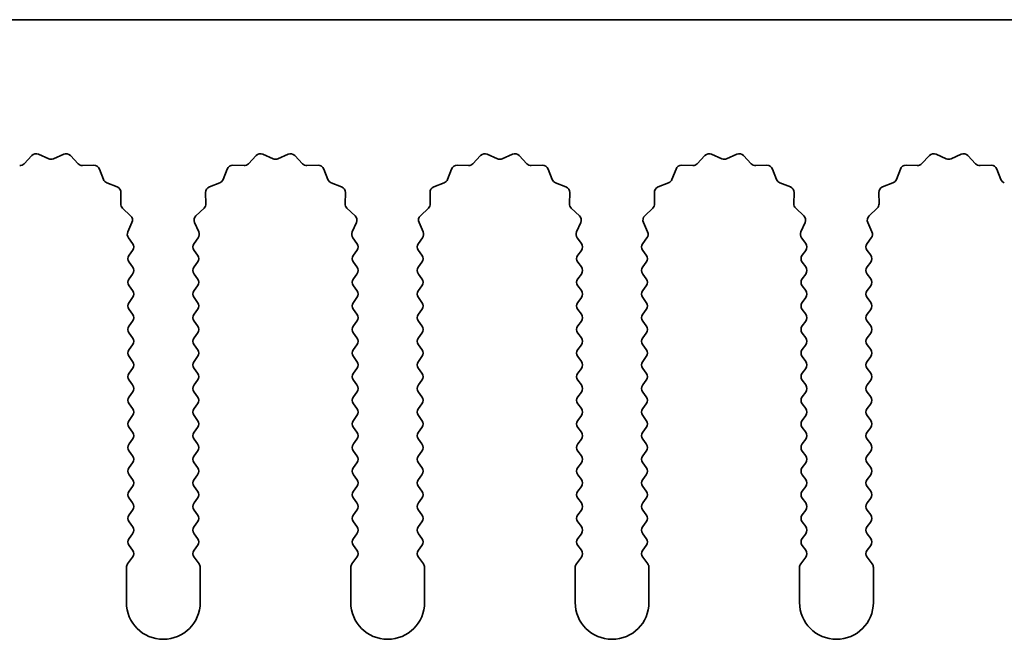
# Model space of a CAD drawing. Units: millimetres. Extents: x 0 to 8446, y 0 to 1405.
# Drawn here: x 3791 to 3824, y 456 to 477 of the extents above; entities that cross this region are included whole.
import ezdxf

# ---------------------------------------------------------------- set-up
doc = ezdxf.new("R2010")
doc.units = ezdxf.units.MM
doc.header["$LTSCALE"] = 3.5
doc.layers.add('Visible (ISO)', color=7, linetype='Continuous', lineweight=35)

msp = doc.modelspace()

# ---------------------------------------------------------------- linework, layer by layer
at = {"layer": 'Visible (ISO)'}
for p, q in [((3991.8602, 477.0746), (3712.8602, 477.0746)), ((3790.7953, 472.1942), (3791.0572, 472.4684)), ((3791.2825, 472.5132), (3791.6295, 472.3602)), ((3791.7909, 472.3602), (3792.1378, 472.5132)), ((3792.3631, 472.4684), (3792.6251, 472.1942)), ((3798.3953, 472.1942), (3798.6572, 472.4684)), ((3798.8825, 472.5132), (3799.2295, 472.3602)), ((3799.3909, 472.3602), (3799.7378, 472.5132)), ((3799.9631, 472.4684), (3800.2251, 472.1942)), ((3805.9953, 472.1942), (3806.2572, 472.4684)), ((3806.4825, 472.5132), (3806.8295, 472.3602)), ((3806.9909, 472.3602), (3807.3378, 472.5132)), ((3807.5631, 472.4684), (3807.8251, 472.1942)), ((3813.5953, 472.1942), (3813.8572, 472.4684)), ((3814.0825, 472.5132), (3814.4295, 472.3602)), ((3814.5909, 472.3602), (3814.9378, 472.5132)), ((3815.1631, 472.4684), (3815.4251, 472.1942)), ((3821.1953, 472.1942), (3821.4572, 472.4684)), ((3821.6825, 472.5132), (3822.0295, 472.3602)), ((3822.1909, 472.3602), (3822.5378, 472.5132)), ((3822.7631, 472.4684), (3823.0251, 472.1942)), ((3792.7742, 472.1325), (3793.1533, 472.1411)), ((3793.3443, 472.0134), (3793.4814, 471.6599)), ((3797.539, 471.6599), (3797.6761, 472.0134)), ((3797.8671, 472.1411), (3798.2461, 472.1325)), ((3800.3742, 472.1325), (3800.7533, 472.1411)), ((3800.9443, 472.0134), (3801.0814, 471.6599)), ((3805.139, 471.6599), (3805.2761, 472.0134)), ((3805.4671, 472.1411), (3805.8461, 472.1325)), ((3807.9742, 472.1325), (3808.3533, 472.1411)), ((3808.5443, 472.0134), (3808.6814, 471.6599)), ((3812.739, 471.6599), (3812.8761, 472.0134)), ((3813.0671, 472.1411), (3813.4461, 472.1325)), ((3815.5742, 472.1325), (3815.9533, 472.1411)), ((3816.1443, 472.0134), (3816.2814, 471.6599)), ((3820.339, 471.6599), (3820.4761, 472.0134)), ((3820.6671, 472.1411), (3821.0461, 472.1325)), ((3823.1742, 472.1325), (3823.5533, 472.1411)), ((3823.7443, 472.0134), (3823.8814, 471.6599)), ((3793.5955, 471.5458), (3793.9491, 471.4087)), ((3797.0713, 471.4087), (3797.4248, 471.5458)), ((3801.1955, 471.5458), (3801.5491, 471.4087)), ((3804.6713, 471.4087), (3805.0248, 471.5458)), ((3808.7955, 471.5458), (3809.1491, 471.4087)), ((3812.2713, 471.4087), (3812.6248, 471.5458)), ((3816.3955, 471.5458), (3816.7491, 471.4087)), ((3819.8713, 471.4087), (3820.2248, 471.5458)), ((3794.0767, 471.2177), (3794.0681, 470.8386)), ((3796.9523, 470.8386), (3796.9437, 471.2177)), ((3801.6767, 471.2177), (3801.6681, 470.8386)), ((3804.5523, 470.8386), (3804.5437, 471.2177)), ((3809.2767, 471.2177), (3809.2681, 470.8386)), ((3812.1523, 470.8386), (3812.1437, 471.2177)), ((3816.8767, 471.2177), (3816.8681, 470.8386)), ((3819.7523, 470.8386), (3819.7437, 471.2177)), ((3794.1298, 470.6895), (3794.404, 470.4275)), ((3796.6164, 470.4275), (3796.8905, 470.6895)), ((3801.7298, 470.6895), (3802.004, 470.4275)), ((3804.2164, 470.4275), (3804.4905, 470.6895)), ((3809.3298, 470.6895), (3809.604, 470.4275)), ((3811.8164, 470.4275), (3812.0905, 470.6895)), ((3816.9298, 470.6895), (3817.204, 470.4275)), ((3819.4164, 470.4275), (3819.6905, 470.6895)), ((3794.4488, 470.2022), (3794.3074, 469.8816)), ((3796.7129, 469.8816), (3796.5716, 470.2022)), ((3802.0488, 470.2022), (3801.9074, 469.8816)), ((3804.3129, 469.8816), (3804.1716, 470.2022)), ((3809.6488, 470.2022), (3809.5074, 469.8816)), ((3811.9129, 469.8816), (3811.7716, 470.2022)), ((3817.2488, 470.2022), (3817.1074, 469.8816)), ((3819.5129, 469.8816), (3819.3716, 470.2022)), ((3794.3304, 469.6809), (3794.4702, 469.4946)), ((3796.5502, 469.4946), (3796.69, 469.6809)), ((3801.9304, 469.6809), (3802.0702, 469.4946)), ((3804.1502, 469.4946), (3804.29, 469.6809)), ((3809.5304, 469.6809), (3809.6702, 469.4946)), ((3811.7502, 469.4946), (3811.89, 469.6809)), ((3817.1304, 469.6809), (3817.2702, 469.4946)), ((3819.3502, 469.4946), (3819.49, 469.6809)), ((3794.4702, 469.2546), (3794.3502, 469.0946)), ((3796.6702, 469.0946), (3796.5502, 469.2546)), ((3802.0702, 469.2546), (3801.9502, 469.0946)), ((3804.2702, 469.0946), (3804.1502, 469.2546)), ((3809.6702, 469.2546), (3809.5502, 469.0946)), ((3811.8702, 469.0946), (3811.7502, 469.2546)), ((3817.2702, 469.2546), (3817.1502, 469.0946)), ((3819.4702, 469.0946), (3819.3502, 469.2546)), ((3794.3502, 468.8546), (3794.4702, 468.6946)), ((3796.5502, 468.6946), (3796.6702, 468.8546)), ((3801.9502, 468.8546), (3802.0702, 468.6946)), ((3804.1502, 468.6946), (3804.2702, 468.8546)), ((3809.5502, 468.8546), (3809.6702, 468.6946)), ((3811.7502, 468.6946), (3811.8702, 468.8546)), ((3817.1502, 468.8546), (3817.2702, 468.6946)), ((3819.3502, 468.6946), (3819.4702, 468.8546)), ((3794.4702, 468.4546), (3794.3502, 468.2946)), ((3796.6702, 468.2946), (3796.5502, 468.4546)), ((3802.0702, 468.4546), (3801.9502, 468.2946)), ((3804.2702, 468.2946), (3804.1502, 468.4546)), ((3809.6702, 468.4546), (3809.5502, 468.2946)), ((3811.8702, 468.2946), (3811.7502, 468.4546)), ((3817.2702, 468.4546), (3817.1502, 468.2946)), ((3819.4702, 468.2946), (3819.3502, 468.4546)), ((3794.3502, 468.0546), (3794.4702, 467.8946)), ((3796.5502, 467.8946), (3796.6702, 468.0546)), ((3801.9502, 468.0546), (3802.0702, 467.8946)), ((3804.1502, 467.8946), (3804.2702, 468.0546)), ((3809.5502, 468.0546), (3809.6702, 467.8946)), ((3811.7502, 467.8946), (3811.8702, 468.0546)), ((3817.1502, 468.0546), (3817.2702, 467.8946)), ((3819.3502, 467.8946), (3819.4702, 468.0546)), ((3794.4702, 467.6546), (3794.3502, 467.4946)), ((3796.6702, 467.4946), (3796.5502, 467.6546)), ((3802.0702, 467.6546), (3801.9502, 467.4946)), ((3804.2702, 467.4946), (3804.1502, 467.6546)), ((3809.6702, 467.6546), (3809.5502, 467.4946)), ((3811.8702, 467.4946), (3811.7502, 467.6546)), ((3817.2702, 467.6546), (3817.1502, 467.4946)), ((3819.4702, 467.4946), (3819.3502, 467.6546)), ((3794.3502, 467.2546), (3794.4702, 467.0946)), ((3796.5502, 467.0946), (3796.6702, 467.2546)), ((3801.9502, 467.2546), (3802.0702, 467.0946)), ((3804.1502, 467.0946), (3804.2702, 467.2546)), ((3809.5502, 467.2546), (3809.6702, 467.0946)), ((3811.7502, 467.0946), (3811.8702, 467.2546)), ((3817.1502, 467.2546), (3817.2702, 467.0946)), ((3819.3502, 467.0946), (3819.4702, 467.2546)), ((3794.4702, 466.8546), (3794.3502, 466.6946)), ((3796.6702, 466.6946), (3796.5502, 466.8546)), ((3802.0702, 466.8546), (3801.9502, 466.6946)), ((3804.2702, 466.6946), (3804.1502, 466.8546)), ((3809.6702, 466.8546), (3809.5502, 466.6946)), ((3811.8702, 466.6946), (3811.7502, 466.8546)), ((3817.2702, 466.8546), (3817.1502, 466.6946)), ((3819.4702, 466.6946), (3819.3502, 466.8546)), ((3794.3502, 466.4546), (3794.4702, 466.2946)), ((3796.5502, 466.2946), (3796.6702, 466.4546)), ((3801.9502, 466.4546), (3802.0702, 466.2946)), ((3804.1502, 466.2946), (3804.2702, 466.4546)), ((3809.5502, 466.4546), (3809.6702, 466.2946)), ((3811.7502, 466.2946), (3811.8702, 466.4546)), ((3817.1502, 466.4546), (3817.2702, 466.2946)), ((3819.3502, 466.2946), (3819.4702, 466.4546)), ((3794.4702, 466.0546), (3794.3502, 465.8946)), ((3796.6702, 465.8946), (3796.5502, 466.0546)), ((3802.0702, 466.0546), (3801.9502, 465.8946)), ((3804.2702, 465.8946), (3804.1502, 466.0546)), ((3809.6702, 466.0546), (3809.5502, 465.8946)), ((3811.8702, 465.8946), (3811.7502, 466.0546)), ((3817.2702, 466.0546), (3817.1502, 465.8946)), ((3819.4702, 465.8946), (3819.3502, 466.0546)), ((3794.3502, 465.6546), (3794.4702, 465.4946)), ((3796.5502, 465.4946), (3796.6702, 465.6546)), ((3801.9502, 465.6546), (3802.0702, 465.4946)), ((3804.1502, 465.4946), (3804.2702, 465.6546)), ((3809.5502, 465.6546), (3809.6702, 465.4946)), ((3811.7502, 465.4946), (3811.8702, 465.6546)), ((3817.1502, 465.6546), (3817.2702, 465.4946)), ((3819.3502, 465.4946), (3819.4702, 465.6546)), ((3794.4702, 465.2546), (3794.3502, 465.0946)), ((3796.6702, 465.0946), (3796.5502, 465.2546)), ((3802.0702, 465.2546), (3801.9502, 465.0946)), ((3804.2702, 465.0946), (3804.1502, 465.2546)), ((3809.6702, 465.2546), (3809.5502, 465.0946)), ((3811.8702, 465.0946), (3811.7502, 465.2546)), ((3817.2702, 465.2546), (3817.1502, 465.0946)), ((3819.4702, 465.0946), (3819.3502, 465.2546)), ((3794.3502, 464.8546), (3794.4702, 464.6946)), ((3796.5502, 464.6946), (3796.6702, 464.8546)), ((3801.9502, 464.8546), (3802.0702, 464.6946)), ((3804.1502, 464.6946), (3804.2702, 464.8546)), ((3809.5502, 464.8546), (3809.6702, 464.6946)), ((3811.7502, 464.6946), (3811.8702, 464.8546)), ((3817.1502, 464.8546), (3817.2702, 464.6946)), ((3819.3502, 464.6946), (3819.4702, 464.8546)), ((3794.4702, 464.4546), (3794.3502, 464.2946)), ((3796.6702, 464.2946), (3796.5502, 464.4546)), ((3802.0702, 464.4546), (3801.9502, 464.2946)), ((3804.2702, 464.2946), (3804.1502, 464.4546)), ((3809.6702, 464.4546), (3809.5502, 464.2946)), ((3811.8702, 464.2946), (3811.7502, 464.4546)), ((3817.2702, 464.4546), (3817.1502, 464.2946)), ((3819.4702, 464.2946), (3819.3502, 464.4546)), ((3794.3502, 464.0546), (3794.4702, 463.8946)), ((3796.5502, 463.8946), (3796.6702, 464.0546)), ((3801.9502, 464.0546), (3802.0702, 463.8946)), ((3804.1502, 463.8946), (3804.2702, 464.0546)), ((3809.5502, 464.0546), (3809.6702, 463.8946)), ((3811.7502, 463.8946), (3811.8702, 464.0546)), ((3817.1502, 464.0546), (3817.2702, 463.8946)), ((3819.3502, 463.8946), (3819.4702, 464.0546)), ((3794.4702, 463.6546), (3794.3502, 463.4946)), ((3796.6702, 463.4946), (3796.5502, 463.6546)), ((3802.0702, 463.6546), (3801.9502, 463.4946)), ((3804.2702, 463.4946), (3804.1502, 463.6546)), ((3809.6702, 463.6546), (3809.5502, 463.4946)), ((3811.8702, 463.4946), (3811.7502, 463.6546)), ((3817.2702, 463.6546), (3817.1502, 463.4946)), ((3819.4702, 463.4946), (3819.3502, 463.6546)), ((3794.3502, 463.2546), (3794.4702, 463.0946)), ((3796.5502, 463.0946), (3796.6702, 463.2546)), ((3801.9502, 463.2546), (3802.0702, 463.0946)), ((3804.1502, 463.0946), (3804.2702, 463.2546)), ((3809.5502, 463.2546), (3809.6702, 463.0946)), ((3811.7502, 463.0946), (3811.8702, 463.2546)), ((3817.1502, 463.2546), (3817.2702, 463.0946)), ((3819.3502, 463.0946), (3819.4702, 463.2546)), ((3794.4702, 462.8546), (3794.3502, 462.6946)), ((3796.6702, 462.6946), (3796.5502, 462.8546)), ((3802.0702, 462.8546), (3801.9502, 462.6946)), ((3804.2702, 462.6946), (3804.1502, 462.8546)), ((3809.6702, 462.8546), (3809.5502, 462.6946)), ((3811.8702, 462.6946), (3811.7502, 462.8546)), ((3817.2702, 462.8546), (3817.1502, 462.6946)), ((3819.4702, 462.6946), (3819.3502, 462.8546)), ((3794.3502, 462.4546), (3794.4702, 462.2946)), ((3796.5502, 462.2946), (3796.6702, 462.4546)), ((3801.9502, 462.4546), (3802.0702, 462.2946)), ((3804.1502, 462.2946), (3804.2702, 462.4546)), ((3809.5502, 462.4546), (3809.6702, 462.2946)), ((3811.7502, 462.2946), (3811.8702, 462.4546)), ((3817.1502, 462.4546), (3817.2702, 462.2946)), ((3819.3502, 462.2946), (3819.4702, 462.4546)), ((3794.4702, 462.0546), (3794.3502, 461.8946)), ((3796.6702, 461.8946), (3796.5502, 462.0546)), ((3802.0702, 462.0546), (3801.9502, 461.8946)), ((3804.2702, 461.8946), (3804.1502, 462.0546)), ((3809.6702, 462.0546), (3809.5502, 461.8946)), ((3811.8702, 461.8946), (3811.7502, 462.0546)), ((3817.2702, 462.0546), (3817.1502, 461.8946)), ((3819.4702, 461.8946), (3819.3502, 462.0546)), ((3794.3502, 461.6546), (3794.4702, 461.4946)), ((3796.5502, 461.4946), (3796.6702, 461.6546)), ((3801.9502, 461.6546), (3802.0702, 461.4946)), ((3804.1502, 461.4946), (3804.2702, 461.6546)), ((3809.5502, 461.6546), (3809.6702, 461.4946)), ((3811.7502, 461.4946), (3811.8702, 461.6546)), ((3817.1502, 461.6546), (3817.2702, 461.4946)), ((3819.3502, 461.4946), (3819.4702, 461.6546)), ((3794.4702, 461.2546), (3794.3502, 461.0946)), ((3796.6702, 461.0946), (3796.5502, 461.2546)), ((3802.0702, 461.2546), (3801.9502, 461.0946)), ((3804.2702, 461.0946), (3804.1502, 461.2546)), ((3809.6702, 461.2546), (3809.5502, 461.0946)), ((3811.8702, 461.0946), (3811.7502, 461.2546)), ((3817.2702, 461.2546), (3817.1502, 461.0946)), ((3819.4702, 461.0946), (3819.3502, 461.2546)), ((3794.3502, 460.8546), (3794.4702, 460.6946)), ((3796.5502, 460.6946), (3796.6702, 460.8546)), ((3801.9502, 460.8546), (3802.0702, 460.6946)), ((3804.1502, 460.6946), (3804.2702, 460.8546)), ((3809.5502, 460.8546), (3809.6702, 460.6946)), ((3811.7502, 460.6946), (3811.8702, 460.8546)), ((3817.1502, 460.8546), (3817.2702, 460.6946)), ((3819.3502, 460.6946), (3819.4702, 460.8546)), ((3794.4702, 460.4546), (3794.3502, 460.2946)), ((3796.6702, 460.2946), (3796.5502, 460.4546)), ((3802.0702, 460.4546), (3801.9502, 460.2946)), ((3804.2702, 460.2946), (3804.1502, 460.4546)), ((3809.6702, 460.4546), (3809.5502, 460.2946)), ((3811.8702, 460.2946), (3811.7502, 460.4546)), ((3817.2702, 460.4546), (3817.1502, 460.2946)), ((3819.4702, 460.2946), (3819.3502, 460.4546)), ((3794.3502, 460.0546), (3794.4702, 459.8946)), ((3796.5502, 459.8946), (3796.6702, 460.0546)), ((3801.9502, 460.0546), (3802.0702, 459.8946)), ((3804.1502, 459.8946), (3804.2702, 460.0546)), ((3809.5502, 460.0546), (3809.6702, 459.8946)), ((3811.7502, 459.8946), (3811.8702, 460.0546)), ((3817.1502, 460.0546), (3817.2702, 459.8946)), ((3819.3502, 459.8946), (3819.4702, 460.0546)), ((3794.4702, 459.6546), (3794.3502, 459.4946)), ((3796.6702, 459.4946), (3796.5502, 459.6546)), ((3802.0702, 459.6546), (3801.9502, 459.4946)), ((3804.2702, 459.4946), (3804.1502, 459.6546)), ((3809.6702, 459.6546), (3809.5502, 459.4946)), ((3811.8702, 459.4946), (3811.7502, 459.6546)), ((3817.2702, 459.6546), (3817.1502, 459.4946)), ((3819.4702, 459.4946), (3819.3502, 459.6546)), ((3794.3502, 459.2546), (3794.4702, 459.0946)), ((3796.5502, 459.0946), (3796.6702, 459.2546)), ((3801.9502, 459.2546), (3802.0702, 459.0946)), ((3804.1502, 459.0946), (3804.2702, 459.2546)), ((3809.5502, 459.2546), (3809.6702, 459.0946)), ((3811.7502, 459.0946), (3811.8702, 459.2546)), ((3817.1502, 459.2546), (3817.2702, 459.0946)), ((3819.3502, 459.0946), (3819.4702, 459.2546)), ((3794.4702, 458.8546), (3794.3002, 458.6279)), ((3796.7202, 458.6279), (3796.5502, 458.8546)), ((3802.0702, 458.8546), (3801.9002, 458.6279)), ((3804.3202, 458.6279), (3804.1502, 458.8546)), ((3809.6702, 458.8546), (3809.5002, 458.6279)), ((3811.9202, 458.6279), (3811.7502, 458.8546)), ((3817.2702, 458.8546), (3817.1002, 458.6279)), ((3819.5202, 458.6279), (3819.3502, 458.8546)), ((3794.2602, 458.5079), (3794.2602, 457.3246)), ((3796.7602, 457.3246), (3796.7602, 458.5079)), ((3801.8602, 458.5079), (3801.8602, 457.3246)), ((3804.3602, 457.3246), (3804.3602, 458.5079)), ((3809.4602, 458.5079), (3809.4602, 457.3246)), ((3811.9602, 457.3246), (3811.9602, 458.5079)), ((3817.0602, 458.5079), (3817.0602, 457.3246)), ((3819.5602, 457.3246), (3819.5602, 458.5079))]:
    msp.add_line(p, q, dxfattribs=at)
for centre, radius, start, end in [((3791.2018, 472.3302), 0.2, 66.19918, 136.30082), ((3791.7102, 472.5432), 0.2, 246.19918, 293.80082), ((3792.2185, 472.3302), 0.2, 43.69918, 113.80082), ((3798.8018, 472.3302), 0.2, 66.19918, 136.30082), ((3799.3102, 472.5432), 0.2, 246.19918, 293.80082), ((3799.8185, 472.3302), 0.2, 43.69918, 113.80082), ((3806.4018, 472.3302), 0.2, 66.19918, 136.30082), ((3806.9102, 472.5432), 0.2, 246.19918, 293.80082), ((3807.4185, 472.3302), 0.2, 43.69918, 113.80082), ((3814.0018, 472.3302), 0.2, 66.19918, 136.30082), ((3814.5102, 472.5432), 0.2, 246.19918, 293.80082), ((3815.0185, 472.3302), 0.2, 43.69918, 113.80082), ((3821.6018, 472.3302), 0.2, 66.19918, 136.30082), ((3822.1102, 472.5432), 0.2, 246.19918, 293.80082), ((3822.6185, 472.3302), 0.2, 43.69918, 113.80082), ((3790.6507, 472.3324), 0.2, 268.69918, 316.30082), ((3792.7697, 472.3324), 0.2, 223.69918, 271.30082), ((3793.1578, 471.9411), 0.2, 21.19918, 91.30082), ((3797.8625, 471.9411), 0.2, 88.69918, 158.80082), ((3798.2507, 472.3324), 0.2, 268.69918, 316.30082), ((3800.3697, 472.3324), 0.2, 223.69918, 271.30082), ((3800.7578, 471.9411), 0.2, 21.19918, 91.30082), ((3805.4625, 471.9411), 0.2, 88.69918, 158.80082), ((3805.8507, 472.3324), 0.2, 268.69918, 316.30082), ((3807.9697, 472.3324), 0.2, 223.69918, 271.30082), ((3808.3578, 471.9411), 0.2, 21.19918, 91.30082), ((3813.0625, 471.9411), 0.2, 88.69918, 158.80082), ((3813.4507, 472.3324), 0.2, 268.69918, 316.30082), ((3815.5697, 472.3324), 0.2, 223.69918, 271.30082), ((3815.9578, 471.9411), 0.2, 21.19918, 91.30082), ((3820.6625, 471.9411), 0.2, 88.69918, 158.80082), ((3821.0507, 472.3324), 0.2, 268.69918, 316.30082), ((3823.1697, 472.3324), 0.2, 223.69918, 271.30082), ((3823.5578, 471.9411), 0.2, 21.19918, 91.30082), ((3793.6679, 471.7323), 0.2, 201.19918, 248.80082), ((3797.3525, 471.7323), 0.2, 291.19918, 338.80082), ((3801.2679, 471.7323), 0.2, 201.19918, 248.80082), ((3804.9525, 471.7323), 0.2, 291.19918, 338.80082), ((3808.8679, 471.7323), 0.2, 201.19918, 248.80082), ((3812.5525, 471.7323), 0.2, 291.19918, 338.80082), ((3816.4679, 471.7323), 0.2, 201.19918, 248.80082), ((3820.1525, 471.7323), 0.2, 291.19918, 338.80082), ((3824.0679, 471.7323), 0.2, 201.19918, 248.80082), ((3793.8767, 471.2222), 0.2, 358.69918, 68.80082), ((3797.1436, 471.2222), 0.2, 111.19918, 181.30082), ((3801.4767, 471.2222), 0.2, 358.69918, 68.80082), ((3804.7436, 471.2222), 0.2, 111.19918, 181.30082), ((3809.0767, 471.2222), 0.2, 358.69918, 68.80082), ((3812.3436, 471.2222), 0.2, 111.19918, 181.30082), ((3816.6767, 471.2222), 0.2, 358.69918, 68.80082), ((3819.9436, 471.2222), 0.2, 111.19918, 181.30082), ((3794.268, 470.8341), 0.2, 178.69918, 226.30082), ((3796.7523, 470.8341), 0.2, 313.69918, 1.30082), ((3801.868, 470.8341), 0.2, 178.69918, 226.30082), ((3804.3523, 470.8341), 0.2, 313.69918, 1.30082), ((3809.468, 470.8341), 0.2, 178.69918, 226.30082), ((3811.9523, 470.8341), 0.2, 313.69918, 1.30082), ((3817.068, 470.8341), 0.2, 178.69918, 226.30082), ((3819.5523, 470.8341), 0.2, 313.69918, 1.30082), ((3794.2658, 470.2829), 0.2, 336.19918, 46.30082), ((3796.7546, 470.2829), 0.2, 133.69918, 203.80082), ((3801.8658, 470.2829), 0.2, 336.19918, 46.30082), ((3804.3546, 470.2829), 0.2, 133.69918, 203.80082), ((3809.4658, 470.2829), 0.2, 336.19918, 46.30082), ((3811.9546, 470.2829), 0.2, 133.69918, 203.80082), ((3817.0658, 470.2829), 0.2, 336.19918, 46.30082), ((3819.5546, 470.2829), 0.2, 133.69918, 203.80082), ((3794.4904, 469.8009), 0.2, 156.19918, 216.8699), ((3796.53, 469.8009), 0.2, 323.1301, 23.80082), ((3802.0904, 469.8009), 0.2, 156.19918, 216.8699), ((3804.13, 469.8009), 0.2, 323.1301, 23.80082), ((3809.6904, 469.8009), 0.2, 156.19918, 216.8699), ((3811.73, 469.8009), 0.2, 323.1301, 23.80082), ((3817.2904, 469.8009), 0.2, 156.19918, 216.8699), ((3819.33, 469.8009), 0.2, 323.1301, 23.80082), ((3794.3102, 469.3746), 0.2, 323.1301, 36.8699), ((3796.7102, 469.3746), 0.2, 143.1301, 216.8699), ((3801.9102, 469.3746), 0.2, 323.1301, 36.8699), ((3804.3102, 469.3746), 0.2, 143.1301, 216.8699), ((3809.5102, 469.3746), 0.2, 323.1301, 36.8699), ((3811.9102, 469.3746), 0.2, 143.1301, 216.8699), ((3817.1102, 469.3746), 0.2, 323.1301, 36.8699), ((3819.5102, 469.3746), 0.2, 143.1301, 216.8699), ((3794.5102, 468.9746), 0.2, 143.1301, 216.8699), ((3796.5102, 468.9746), 0.2, 323.1301, 36.8699), ((3802.1102, 468.9746), 0.2, 143.1301, 216.8699), ((3804.1102, 468.9746), 0.2, 323.1301, 36.8699), ((3809.7102, 468.9746), 0.2, 143.1301, 216.8699), ((3811.7102, 468.9746), 0.2, 323.1301, 36.8699), ((3817.3102, 468.9746), 0.2, 143.1301, 216.8699), ((3819.3102, 468.9746), 0.2, 323.1301, 36.8699), ((3794.3102, 468.5746), 0.2, 323.1301, 36.8699), ((3796.7102, 468.5746), 0.2, 143.1301, 216.8699), ((3801.9102, 468.5746), 0.2, 323.1301, 36.8699), ((3804.3102, 468.5746), 0.2, 143.1301, 216.8699), ((3809.5102, 468.5746), 0.2, 323.1301, 36.8699), ((3811.9102, 468.5746), 0.2, 143.1301, 216.8699), ((3817.1102, 468.5746), 0.2, 323.1301, 36.8699), ((3819.5102, 468.5746), 0.2, 143.1301, 216.8699), ((3794.5102, 468.1746), 0.2, 143.1301, 216.8699), ((3796.5102, 468.1746), 0.2, 323.1301, 36.8699), ((3802.1102, 468.1746), 0.2, 143.1301, 216.8699), ((3804.1102, 468.1746), 0.2, 323.1301, 36.8699), ((3809.7102, 468.1746), 0.2, 143.1301, 216.8699), ((3811.7102, 468.1746), 0.2, 323.1301, 36.8699), ((3817.3102, 468.1746), 0.2, 143.1301, 216.8699), ((3819.3102, 468.1746), 0.2, 323.1301, 36.8699), ((3794.3102, 467.7746), 0.2, 323.1301, 36.8699), ((3796.7102, 467.7746), 0.2, 143.1301, 216.8699), ((3801.9102, 467.7746), 0.2, 323.1301, 36.8699), ((3804.3102, 467.7746), 0.2, 143.1301, 216.8699), ((3809.5102, 467.7746), 0.2, 323.1301, 36.8699), ((3811.9102, 467.7746), 0.2, 143.1301, 216.8699), ((3817.1102, 467.7746), 0.2, 323.1301, 36.8699), ((3819.5102, 467.7746), 0.2, 143.1301, 216.8699), ((3794.5102, 467.3746), 0.2, 143.1301, 216.8699), ((3796.5102, 467.3746), 0.2, 323.1301, 36.8699), ((3802.1102, 467.3746), 0.2, 143.1301, 216.8699), ((3804.1102, 467.3746), 0.2, 323.1301, 36.8699), ((3809.7102, 467.3746), 0.2, 143.1301, 216.8699), ((3811.7102, 467.3746), 0.2, 323.1301, 36.8699), ((3817.3102, 467.3746), 0.2, 143.1301, 216.8699), ((3819.3102, 467.3746), 0.2, 323.1301, 36.8699), ((3794.3102, 466.9746), 0.2, 323.1301, 36.8699), ((3796.7102, 466.9746), 0.2, 143.1301, 216.8699), ((3801.9102, 466.9746), 0.2, 323.1301, 36.8699), ((3804.3102, 466.9746), 0.2, 143.1301, 216.8699), ((3809.5102, 466.9746), 0.2, 323.1301, 36.8699), ((3811.9102, 466.9746), 0.2, 143.1301, 216.8699), ((3817.1102, 466.9746), 0.2, 323.1301, 36.8699), ((3819.5102, 466.9746), 0.2, 143.1301, 216.8699), ((3794.5102, 466.5746), 0.2, 143.1301, 216.8699), ((3796.5102, 466.5746), 0.2, 323.1301, 36.8699), ((3802.1102, 466.5746), 0.2, 143.1301, 216.8699), ((3804.1102, 466.5746), 0.2, 323.1301, 36.8699), ((3809.7102, 466.5746), 0.2, 143.1301, 216.8699), ((3811.7102, 466.5746), 0.2, 323.1301, 36.8699), ((3817.3102, 466.5746), 0.2, 143.1301, 216.8699), ((3819.3102, 466.5746), 0.2, 323.1301, 36.8699), ((3794.3102, 466.1746), 0.2, 323.1301, 36.8699), ((3796.7102, 466.1746), 0.2, 143.1301, 216.8699), ((3801.9102, 466.1746), 0.2, 323.1301, 36.8699), ((3804.3102, 466.1746), 0.2, 143.1301, 216.8699), ((3809.5102, 466.1746), 0.2, 323.1301, 36.8699), ((3811.9102, 466.1746), 0.2, 143.1301, 216.8699), ((3817.1102, 466.1746), 0.2, 323.1301, 36.8699), ((3819.5102, 466.1746), 0.2, 143.1301, 216.8699), ((3794.5102, 465.7746), 0.2, 143.1301, 216.8699), ((3796.5102, 465.7746), 0.2, 323.1301, 36.8699), ((3802.1102, 465.7746), 0.2, 143.1301, 216.8699), ((3804.1102, 465.7746), 0.2, 323.1301, 36.8699), ((3809.7102, 465.7746), 0.2, 143.1301, 216.8699), ((3811.7102, 465.7746), 0.2, 323.1301, 36.8699), ((3817.3102, 465.7746), 0.2, 143.1301, 216.8699), ((3819.3102, 465.7746), 0.2, 323.1301, 36.8699), ((3794.3102, 465.3746), 0.2, 323.1301, 36.8699), ((3796.7102, 465.3746), 0.2, 143.1301, 216.8699), ((3801.9102, 465.3746), 0.2, 323.1301, 36.8699), ((3804.3102, 465.3746), 0.2, 143.1301, 216.8699), ((3809.5102, 465.3746), 0.2, 323.1301, 36.8699), ((3811.9102, 465.3746), 0.2, 143.1301, 216.8699), ((3817.1102, 465.3746), 0.2, 323.1301, 36.8699), ((3819.5102, 465.3746), 0.2, 143.1301, 216.8699), ((3794.5102, 464.9746), 0.2, 143.1301, 216.8699), ((3796.5102, 464.9746), 0.2, 323.1301, 36.8699), ((3802.1102, 464.9746), 0.2, 143.1301, 216.8699), ((3804.1102, 464.9746), 0.2, 323.1301, 36.8699), ((3809.7102, 464.9746), 0.2, 143.1301, 216.8699), ((3811.7102, 464.9746), 0.2, 323.1301, 36.8699), ((3817.3102, 464.9746), 0.2, 143.1301, 216.8699), ((3819.3102, 464.9746), 0.2, 323.1301, 36.8699), ((3794.3102, 464.5746), 0.2, 323.1301, 36.8699), ((3796.7102, 464.5746), 0.2, 143.1301, 216.8699), ((3801.9102, 464.5746), 0.2, 323.1301, 36.8699), ((3804.3102, 464.5746), 0.2, 143.1301, 216.8699), ((3809.5102, 464.5746), 0.2, 323.1301, 36.8699), ((3811.9102, 464.5746), 0.2, 143.1301, 216.8699), ((3817.1102, 464.5746), 0.2, 323.1301, 36.8699), ((3819.5102, 464.5746), 0.2, 143.1301, 216.8699), ((3794.5102, 464.1746), 0.2, 143.1301, 216.8699), ((3796.5102, 464.1746), 0.2, 323.1301, 36.8699), ((3802.1102, 464.1746), 0.2, 143.1301, 216.8699), ((3804.1102, 464.1746), 0.2, 323.1301, 36.8699), ((3809.7102, 464.1746), 0.2, 143.1301, 216.8699), ((3811.7102, 464.1746), 0.2, 323.1301, 36.8699), ((3817.3102, 464.1746), 0.2, 143.1301, 216.8699), ((3819.3102, 464.1746), 0.2, 323.1301, 36.8699), ((3794.3102, 463.7746), 0.2, 323.1301, 36.8699), ((3796.7102, 463.7746), 0.2, 143.1301, 216.8699), ((3801.9102, 463.7746), 0.2, 323.1301, 36.8699), ((3804.3102, 463.7746), 0.2, 143.1301, 216.8699), ((3809.5102, 463.7746), 0.2, 323.1301, 36.8699), ((3811.9102, 463.7746), 0.2, 143.1301, 216.8699), ((3817.1102, 463.7746), 0.2, 323.1301, 36.8699), ((3819.5102, 463.7746), 0.2, 143.1301, 216.8699), ((3794.5102, 463.3746), 0.2, 143.1301, 216.8699), ((3796.5102, 463.3746), 0.2, 323.1301, 36.8699), ((3802.1102, 463.3746), 0.2, 143.1301, 216.8699), ((3804.1102, 463.3746), 0.2, 323.1301, 36.8699), ((3809.7102, 463.3746), 0.2, 143.1301, 216.8699), ((3811.7102, 463.3746), 0.2, 323.1301, 36.8699), ((3817.3102, 463.3746), 0.2, 143.1301, 216.8699), ((3819.3102, 463.3746), 0.2, 323.1301, 36.8699), ((3794.3102, 462.9746), 0.2, 323.1301, 36.8699), ((3796.7102, 462.9746), 0.2, 143.1301, 216.8699), ((3801.9102, 462.9746), 0.2, 323.1301, 36.8699), ((3804.3102, 462.9746), 0.2, 143.1301, 216.8699), ((3809.5102, 462.9746), 0.2, 323.1301, 36.8699), ((3811.9102, 462.9746), 0.2, 143.1301, 216.8699), ((3817.1102, 462.9746), 0.2, 323.1301, 36.8699), ((3819.5102, 462.9746), 0.2, 143.1301, 216.8699), ((3794.5102, 462.5746), 0.2, 143.1301, 216.8699), ((3796.5102, 462.5746), 0.2, 323.1301, 36.8699), ((3802.1102, 462.5746), 0.2, 143.1301, 216.8699), ((3804.1102, 462.5746), 0.2, 323.1301, 36.8699), ((3809.7102, 462.5746), 0.2, 143.1301, 216.8699), ((3811.7102, 462.5746), 0.2, 323.1301, 36.8699), ((3817.3102, 462.5746), 0.2, 143.1301, 216.8699), ((3819.3102, 462.5746), 0.2, 323.1301, 36.8699), ((3794.3102, 462.1746), 0.2, 323.1301, 36.8699), ((3796.7102, 462.1746), 0.2, 143.1301, 216.8699), ((3801.9102, 462.1746), 0.2, 323.1301, 36.8699), ((3804.3102, 462.1746), 0.2, 143.1301, 216.8699), ((3809.5102, 462.1746), 0.2, 323.1301, 36.8699), ((3811.9102, 462.1746), 0.2, 143.1301, 216.8699), ((3817.1102, 462.1746), 0.2, 323.1301, 36.8699), ((3819.5102, 462.1746), 0.2, 143.1301, 216.8699), ((3794.5102, 461.7746), 0.2, 143.1301, 216.8699), ((3796.5102, 461.7746), 0.2, 323.1301, 36.8699), ((3802.1102, 461.7746), 0.2, 143.1301, 216.8699), ((3804.1102, 461.7746), 0.2, 323.1301, 36.8699), ((3809.7102, 461.7746), 0.2, 143.1301, 216.8699), ((3811.7102, 461.7746), 0.2, 323.1301, 36.8699), ((3817.3102, 461.7746), 0.2, 143.1301, 216.8699), ((3819.3102, 461.7746), 0.2, 323.1301, 36.8699), ((3794.3102, 461.3746), 0.2, 323.1301, 36.8699), ((3796.7102, 461.3746), 0.2, 143.1301, 216.8699), ((3801.9102, 461.3746), 0.2, 323.1301, 36.8699), ((3804.3102, 461.3746), 0.2, 143.1301, 216.8699), ((3809.5102, 461.3746), 0.2, 323.1301, 36.8699), ((3811.9102, 461.3746), 0.2, 143.1301, 216.8699), ((3817.1102, 461.3746), 0.2, 323.1301, 36.8699), ((3819.5102, 461.3746), 0.2, 143.1301, 216.8699), ((3794.5102, 460.9746), 0.2, 143.1301, 216.8699), ((3796.5102, 460.9746), 0.2, 323.1301, 36.8699), ((3802.1102, 460.9746), 0.2, 143.1301, 216.8699), ((3804.1102, 460.9746), 0.2, 323.1301, 36.8699), ((3809.7102, 460.9746), 0.2, 143.1301, 216.8699), ((3811.7102, 460.9746), 0.2, 323.1301, 36.8699), ((3817.3102, 460.9746), 0.2, 143.1301, 216.8699), ((3819.3102, 460.9746), 0.2, 323.1301, 36.8699), ((3794.3102, 460.5746), 0.2, 323.1301, 36.8699), ((3796.7102, 460.5746), 0.2, 143.1301, 216.8699), ((3801.9102, 460.5746), 0.2, 323.1301, 36.8699), ((3804.3102, 460.5746), 0.2, 143.1301, 216.8699), ((3809.5102, 460.5746), 0.2, 323.1301, 36.8699), ((3811.9102, 460.5746), 0.2, 143.1301, 216.8699), ((3817.1102, 460.5746), 0.2, 323.1301, 36.8699), ((3819.5102, 460.5746), 0.2, 143.1301, 216.8699), ((3794.5102, 460.1746), 0.2, 143.1301, 216.8699), ((3796.5102, 460.1746), 0.2, 323.1301, 36.8699), ((3802.1102, 460.1746), 0.2, 143.1301, 216.8699), ((3804.1102, 460.1746), 0.2, 323.1301, 36.8699), ((3809.7102, 460.1746), 0.2, 143.1301, 216.8699), ((3811.7102, 460.1746), 0.2, 323.1301, 36.8699), ((3817.3102, 460.1746), 0.2, 143.1301, 216.8699), ((3819.3102, 460.1746), 0.2, 323.1301, 36.8699), ((3794.3102, 459.7746), 0.2, 323.1301, 36.8699), ((3796.7102, 459.7746), 0.2, 143.1301, 216.8699), ((3801.9102, 459.7746), 0.2, 323.1301, 36.8699), ((3804.3102, 459.7746), 0.2, 143.1301, 216.8699), ((3809.5102, 459.7746), 0.2, 323.1301, 36.8699), ((3811.9102, 459.7746), 0.2, 143.1301, 216.8699), ((3817.1102, 459.7746), 0.2, 323.1301, 36.8699), ((3819.5102, 459.7746), 0.2, 143.1301, 216.8699), ((3794.5102, 459.3746), 0.2, 143.1301, 216.8699), ((3796.5102, 459.3746), 0.2, 323.1301, 36.8699), ((3802.1102, 459.3746), 0.2, 143.1301, 216.8699), ((3804.1102, 459.3746), 0.2, 323.1301, 36.8699), ((3809.7102, 459.3746), 0.2, 143.1301, 216.8699), ((3811.7102, 459.3746), 0.2, 323.1301, 36.8699), ((3817.3102, 459.3746), 0.2, 143.1301, 216.8699), ((3819.3102, 459.3746), 0.2, 323.1301, 36.8699), ((3794.3102, 458.9746), 0.2, 323.1301, 36.8699), ((3796.7102, 458.9746), 0.2, 143.1301, 216.8699), ((3801.9102, 458.9746), 0.2, 323.1301, 36.8699), ((3804.3102, 458.9746), 0.2, 143.1301, 216.8699), ((3809.5102, 458.9746), 0.2, 323.1301, 36.8699), ((3811.9102, 458.9746), 0.2, 143.1301, 216.8699), ((3817.1102, 458.9746), 0.2, 323.1301, 36.8699), ((3819.5102, 458.9746), 0.2, 143.1301, 216.8699), ((3794.4602, 458.5079), 0.2, 143.1301, 180), ((3796.5602, 458.5079), 0.2, 0, 36.8699), ((3802.0602, 458.5079), 0.2, 143.1301, 180), ((3804.1602, 458.5079), 0.2, 0, 36.8699), ((3809.6602, 458.5079), 0.2, 143.1301, 180), ((3811.7602, 458.5079), 0.2, 0, 36.8699), ((3817.2602, 458.5079), 0.2, 143.1301, 180), ((3819.3602, 458.5079), 0.2, 0, 36.8699), ((3795.5102, 457.3246), 1.25, 180, 0), ((3803.1102, 457.3246), 1.25, 180, 0), ((3810.7102, 457.3246), 1.25, 180, 0), ((3818.3102, 457.3246), 1.25, 180, 0)]:
    msp.add_arc(centre, radius, start, end, dxfattribs=at)

doc.saveas('drawing.dxf')
